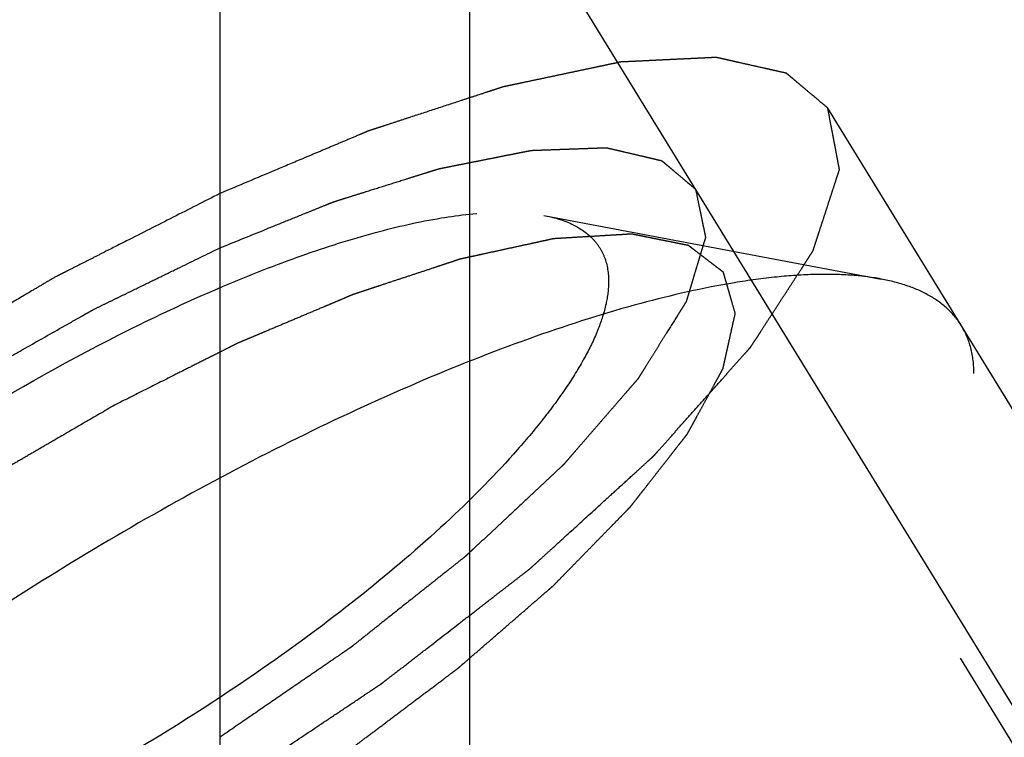
# Model space of a CAD drawing. Units: millimetres. Extents: x 0 to 594, y 0 to 420.
# Drawn here: x 311 to 313, y 209 to 211 of the extents above; entities that cross this region are included whole.
import ezdxf
from ezdxf.enums import TextEntityAlignment as Align

# ---------------------------------------------------------------- set-up
doc = ezdxf.new("R2010")
doc.units = ezdxf.units.MM
doc.header["$LTSCALE"] = 32.67
doc.linetypes.add('HIDDEN', pattern=[0.2, 0.1, -0.1])
doc.layers.get('0').update_dxf_attribs({"linetype": 'CONTINUOUS'})
for name, color, linetype in [('10010060_HP_HL', 7, 'CONTINUOUS'), ('30526393_CL', 7, 'CONTINUOUS'), ('30526393_HL', 7, 'CONTINUOUS'), ('388873-000-00-ED1_CL', 7, 'CONTINUOUS')]:
    doc.layers.add(name, color=color, linetype=linetype)
doc.styles.get("Standard").update_dxf_attribs({"font": 'TXT.SHX', "width": 0.7})
doc.dimstyles.new('DIMSTYLE_2', dxfattribs={"dimtxt": 3.5, "dimasz": 3.5, "dimexe": 0.18, "dimexo": 0.0625, "dimgap": 0.09, "dimtad": 1, "dimdec": 3, "dimdsep": 46, "dimtxsty": 'STANDARD', "dimblk": '_FILLED', "dimblk1": '_FILLED', "dimblk2": '_FILLED', "dimcen": 0.09, "dimclrt": 2, "dimadec": 0, "dimazin": 0, "dimtp": 0.1, "dimtm": 0.1, "dimtfac": 1, "dimtdec": 3, "dimtofl": 0, "dimtmove": 0, "dimatfit": 3, "dimldrblk": '_FILLED', "dimfxl": 1, "dimtolj": 1, "dimarcsym": 0})
doc.dimstyles.get("Standard").update_dxf_attribs({"dimtxt": 3.5, "dimasz": 3.5, "dimexe": 0.18, "dimexo": 0.0625, "dimgap": 0.09, "dimtad": 1, "dimdec": 3, "dimdsep": 46, "dimtxsty": 'STANDARD', "dimblk": '_FILLED', "dimblk1": '_FILLED', "dimblk2": '_FILLED', "dimcen": 0.09, "dimclrt": 2, "dimadec": 0, "dimazin": 0, "dimtol": 1, "dimtp": 0.005, "dimtm": 0.005, "dimtfac": 1, "dimtdec": 3, "dimtofl": 0, "dimtmove": 0, "dimatfit": 3, "dimldrblk": '_FILLED', "dimfxl": 1, "dimtolj": 1, "dimarcsym": 0})

# ---------------------------------------------------------------- blocks, each defined once
blk = doc.blocks.new('_FILLED')
at = {"color": 0, "linetype": 'BYBLOCK'}
blk.add_solid([(0, 0), (-1, 0.125), (-1, -0.125)], dxfattribs=at)
blk = doc.blocks.new('*D1')
at = {"color": 3, "linetype": 'CONTINUOUS'}
for p, q in [((336.4258, 222.8995), (336.4258, 161.3995)), ((346.4258, 222.8995), (346.4258, 161.3995)), ((341.4258, 162.8995), (303.2649, 162.8995)), ((336.4258, 162.8995), (341.4258, 162.8995)), ((346.4258, 162.8995), (341.4258, 162.8995))]:
    blk.add_line(p, q, dxfattribs=at)
at = {"color": 3, "linetype": 'CONTINUOUS', "xscale": 3.5, "yscale": 3.5, "zscale": 3.5, "rotation": 180}
blk.add_blockref('_FILLED', (336.4258, 162.8995), dxfattribs=at)
at = {"color": 3, "linetype": 'CONTINUOUS', "xscale": 3.5, "yscale": 3.5, "zscale": 3.5}
blk.add_blockref('_FILLED', (346.4258, 162.8995), dxfattribs=at)
at = {"color": 2, "linetype": 'CONTINUOUS'}
for s, width, p in [('10', 0.678571, (334.1816, 163.7745)), ('VERSTELLWEG', 0.80303, (334.1816, 157.6495))]:
    blk.add_text(s, height=3.5, dxfattribs=dict(at, width=width)).set_placement(p, align=Align.RIGHT)

msp = doc.modelspace()

# ---------------------------------------------------------------- linework, layer by layer
at = {"layer": '10010060_HP_HL', "color": 6, "linetype": 'HIDDEN'}
for p, q in [((312.0592, 210.8129), (313.0056, 210.6345)), ((314.9384, 206.7882), (312.5684, 210.6457)), ((315.1109, 207.4435), (313.2309, 210.5034))]:
    msp.add_line(p, q, dxfattribs=at)
for points, knots in [([(309.2241, 209.0711), (309.2362, 209.1125), (309.2761, 209.201), (309.3639, 209.3341), (309.4842, 209.4788), (309.6343, 209.6315), (309.8107, 209.7887), (310.0808, 210.0032), (310.4503, 210.2536), (310.8407, 210.4701), (311.1541, 210.614), (311.374, 210.7004), (311.5781, 210.7652), (311.7615, 210.8071), (311.9199, 210.8253), (312.0168, 210.8209), (312.0592, 210.8129)], [0, 0, 0, 0, 0.037441, 0.0836, 0.138252, 0.200595, 0.269455, 0.343409, 0.500021, 0.656631, 0.730581, 0.799436, 0.861772, 0.916417, 0.962569, 1, 1, 1, 1]), ([(312.0592, 210.8129), (312.0862, 210.8078), (312.1355, 210.7939), (312.188, 210.7594), (312.2162, 210.7243), (312.2362, 210.6844), (312.2413, 210.6501), (312.2413, 210.6273)], [0, 0, 0, 0, 0.289316, 0.533044, 0.646386, 0.759348, 1, 1, 1, 1]), ([(312.5965, 210.5378), (312.5937, 210.5475), (312.5896, 210.5619), (312.5841, 210.5812), (312.5799, 210.5956), (312.5758, 210.61), (312.5723, 210.6221), (312.5696, 210.6317), (312.5678, 210.6377), (312.5665, 210.6425), (312.5654, 210.6461), (312.5646, 210.6492), (312.5638, 210.6515), (312.5636, 210.6535), (312.5617, 210.6545), (312.5598, 210.6561), (312.5572, 210.6581), (312.5542, 210.6604), (312.5501, 210.6635), (312.5449, 210.6675), (312.5368, 210.6737), (312.5265, 210.6816), (312.5143, 210.691), (312.502, 210.7003), (312.4918, 210.7082), (312.4836, 210.7144), (312.4774, 210.7191), (312.4723, 210.723), (312.4688, 210.7258), (312.4666, 210.7273), (312.4654, 210.7287), (312.4626, 210.729), (312.4594, 210.7297), (312.4535, 210.7308), (312.4452, 210.7325), (312.4353, 210.7345), (312.422, 210.7372), (312.4054, 210.7405), (312.3854, 210.7445), (312.3655, 210.7485), (312.3489, 210.7518), (312.3356, 210.7545), (312.3256, 210.7565), (312.3173, 210.7581), (312.3115, 210.7593), (312.3081, 210.7599), (312.3059, 210.7607), (312.3022, 210.7602), (312.2977, 210.76), (312.2897, 210.7595), (312.2783, 210.7588), (312.2646, 210.758), (312.2464, 210.7569), (312.2235, 210.7555), (312.1962, 210.7539), (312.1688, 210.7523), (312.146, 210.7509), (312.1277, 210.7498), (312.114, 210.749), (312.1026, 210.7483), (312.0947, 210.7478), (312.09, 210.7475), (312.0869, 210.7475), (312.0825, 210.7464), (312.0771, 210.7453), (312.0675, 210.7431), (312.0539, 210.7402), (312.0374, 210.7366), (312.0156, 210.7318), (311.9882, 210.7259), (311.9554, 210.7187), (311.9226, 210.7115), (311.8952, 210.7056), (311.8734, 210.7008), (311.857, 210.6972), (311.8433, 210.6942), (311.8337, 210.6922), (311.8282, 210.6909), (311.8243, 210.6903), (311.8194, 210.6885), (311.8133, 210.6865), (311.8023, 210.6828), (311.7867, 210.6777), (311.768, 210.6715), (311.7431, 210.6632), (311.7119, 210.6529), (311.6744, 210.6405), (311.637, 210.6282), (311.6058, 210.6179), (311.5809, 210.6096), (311.5622, 210.6034), (311.5466, 210.5982), (311.5357, 210.5947), (311.5294, 210.5925), (311.5249, 210.5912), (311.5196, 210.5888), (311.5129, 210.5861), (311.501, 210.581), (311.4841, 210.5739), (311.4638, 210.5653), (311.4368, 210.5539), (311.4029, 210.5396), (311.3623, 210.5225), (311.3217, 210.5054), (311.2878, 210.4911), (311.2608, 210.4797), (311.2405, 210.4711), (311.2235, 210.464), (311.2117, 210.459), (311.2049, 210.4561), (311.1999, 210.4542), (311.1945, 210.4513), (311.1873, 210.4477), (311.1748, 210.4414), (311.1569, 210.4324), (311.1353, 210.4215), (311.1067, 210.4071), (311.0708, 210.3891), (311.0135, 210.3602), (310.9418, 210.3242), (310.8845, 210.2953), (310.8558, 210.2809)], [0, 0, 0, 0, 0.03125, 0.046875, 0.0625, 0.078125, 0.09375, 0.101562, 0.109375, 0.113281, 0.117188, 0.121094, 0.123047, 0.125, 0.126953, 0.128906, 0.132812, 0.136719, 0.140625, 0.148438, 0.15625, 0.171875, 0.1875, 0.203125, 0.21875, 0.226562, 0.234375, 0.242188, 0.246094, 0.248047, 0.25, 0.251953, 0.253906, 0.257812, 0.265625, 0.273438, 0.28125, 0.296875, 0.3125, 0.328125, 0.34375, 0.351562, 0.359375, 0.367188, 0.371094, 0.373047, 0.375, 0.376953, 0.378906, 0.382812, 0.390625, 0.398438, 0.40625, 0.421875, 0.4375, 0.453125, 0.46875, 0.476562, 0.484375, 0.492188, 0.496094, 0.498047, 0.5, 0.501953, 0.503906, 0.507812, 0.515625, 0.523438, 0.53125, 0.546875, 0.5625, 0.578125, 0.59375, 0.601562, 0.609375, 0.617188, 0.621094, 0.623047, 0.625, 0.626953, 0.628906, 0.632812, 0.640625, 0.648438, 0.65625, 0.671875, 0.6875, 0.703125, 0.71875, 0.726562, 0.734375, 0.742188, 0.746094, 0.748047, 0.75, 0.751953, 0.753906, 0.757812, 0.765625, 0.773438, 0.78125, 0.796875, 0.8125, 0.828125, 0.84375, 0.851562, 0.859375, 0.867188, 0.871094, 0.873047, 0.875, 0.876953, 0.878906, 0.882812, 0.890625, 0.898438, 0.90625, 0.921875, 0.9375, 0.96875, 1, 1, 1, 1]), ([(313.0056, 210.6345), (312.9771, 210.6399), (312.9157, 210.6471), (312.8178, 210.6485), (312.7094, 210.641), (312.545, 210.6183), (312.3183, 210.5664), (312.0268, 210.4738), (311.7125, 210.3504), (311.3832, 210.1991), (311.0468, 210.0236), (310.7116, 209.8282), (310.3857, 209.6175), (310.0771, 209.3967), (309.7934, 209.1713), (309.5413, 208.9467), (309.3269, 208.7285), (309.1782, 208.5497), (309.0837, 208.4133), (309.028, 208.32), (308.9849, 208.2321), (308.9636, 208.174), (308.9555, 208.1461)], [0, 0, 0, 0, 0.017669, 0.037474, 0.059468, 0.083644, 0.138278, 0.200601, 0.269443, 0.343378, 0.420802, 0.499999, 0.579196, 0.65662, 0.730555, 0.799397, 0.861721, 0.916355, 0.940531, 0.962525, 0.982329, 1, 1, 1, 1]), ([(313.2309, 210.5034), (313.2206, 210.5201), (313.1946, 210.5518), (313.1428, 210.5894), (313.0787, 210.6177), (313.0311, 210.6297), (313.0056, 210.6345)], [0, 0, 0, 0, 0.219538, 0.452544, 0.710112, 1, 1, 1, 1]), ([(312.2413, 210.6273), (312.2413, 210.6062), (312.2353, 210.5608), (312.2125, 210.4905), (312.1755, 210.4139), (312.1249, 210.3316), (312.061, 210.2443), (311.9545, 210.1171), (311.7917, 209.9526), (311.5637, 209.7564), (311.3042, 209.5615), (311.0229, 209.3754), (310.7306, 209.2053), (310.4384, 209.0576), (310.1574, 208.9378), (309.9335, 208.8621), (309.7682, 208.8203), (309.6582, 208.7997), (309.5583, 208.7885), (309.4695, 208.787), (309.3924, 208.7951), (309.3275, 208.8131), (309.2754, 208.8411), (309.2371, 208.8799), (309.2144, 208.9286), (309.2102, 208.9644), (309.2102, 208.9828)], [0, 0, 0, 0, 0.016463, 0.035602, 0.057717, 0.082922, 0.111191, 0.142406, 0.21285, 0.292218, 0.377904, 0.466963, 0.556284, 0.642742, 0.723354, 0.795444, 0.827599, 0.856866, 0.883099, 0.906238, 0.926342, 0.943645, 0.95865, 0.972227, 0.98559, 1, 1, 1, 1]), ([(310.8558, 208.906), (310.884, 208.9224), (310.9403, 208.9551), (311.0108, 208.996), (311.0671, 209.0288), (311.1094, 209.0534), (311.1446, 209.0739), (311.1693, 209.0881), (311.1833, 209.0964), (311.194, 209.1023), (311.204, 209.1093), (311.2176, 209.1182), (311.2413, 209.1339), (311.2888, 209.1653), (311.343, 209.2011), (311.3972, 209.237), (311.4378, 209.2639), (311.4717, 209.2863), (311.4954, 209.302), (311.5089, 209.311), (311.5194, 209.3176), (311.5284, 209.3248), (311.541, 209.3342), (311.5628, 209.3507), (311.5941, 209.3742), (311.6316, 209.4024), (311.6691, 209.4306), (311.7066, 209.4588), (311.7441, 209.487), (311.7753, 209.5105), (311.7973, 209.527), (311.8096, 209.5364), (311.8194, 209.5434), (311.8274, 209.5507), (311.8386, 209.5603), (311.8581, 209.5772), (311.886, 209.6014), (311.9194, 209.6303), (311.9529, 209.6593), (311.9863, 209.6882), (312.0142, 209.7124), (312.0365, 209.7317), (312.0532, 209.7462), (312.0671, 209.7582), (312.0769, 209.7667), (312.0824, 209.7715), (312.0869, 209.7752), (312.09, 209.7785), (312.0946, 209.7832), (312.1024, 209.7912), (312.1136, 209.8027), (312.1271, 209.8165), (312.1451, 209.8349), (312.1675, 209.8579), (312.1945, 209.8854), (312.2214, 209.913), (312.2439, 209.936), (312.2619, 209.9544), (312.2754, 209.9682), (312.2865, 209.9797), (312.2945, 209.9877), (312.2989, 209.9923), (312.3025, 209.9958), (312.3047, 209.999), (312.3082, 210.0033), (312.314, 210.0107), (312.3224, 210.0214), (312.3324, 210.0343), (312.3458, 210.0514), (312.3625, 210.0728), (312.3826, 210.0984), (312.4026, 210.1241), (312.4194, 210.1455), (312.4327, 210.1626), (312.4428, 210.1755), (312.4511, 210.1861), (312.457, 210.1936), (312.4603, 210.1979), (312.4631, 210.2012), (312.4643, 210.2039), (312.4665, 210.2078), (312.47, 210.2144), (312.4753, 210.2239), (312.4815, 210.2353), (312.4897, 210.2505), (312.5001, 210.2694), (312.5125, 210.2922), (312.5249, 210.315), (312.5353, 210.334), (312.5435, 210.3491), (312.5498, 210.3605), (312.5549, 210.37), (312.5586, 210.3767), (312.5605, 210.3804), (312.5625, 210.3834), (312.5626, 210.3857), (312.5635, 210.389), (312.5646, 210.3946), (312.5665, 210.4026), (312.5686, 210.4123), (312.5715, 210.4252), (312.575, 210.4413), (312.5808, 210.467), (312.5879, 210.4992), (312.5936, 210.5249), (312.5965, 210.5378)], [0, 0, 0, 0, 0.03125, 0.0625, 0.078125, 0.09375, 0.109375, 0.117188, 0.121094, 0.125, 0.128906, 0.132812, 0.140625, 0.15625, 0.1875, 0.203125, 0.21875, 0.234375, 0.242188, 0.246094, 0.25, 0.253906, 0.257812, 0.265625, 0.28125, 0.296875, 0.3125, 0.328125, 0.34375, 0.359375, 0.367188, 0.371094, 0.375, 0.378906, 0.382812, 0.390625, 0.40625, 0.421875, 0.4375, 0.453125, 0.46875, 0.476562, 0.484375, 0.492188, 0.496094, 0.498047, 0.5, 0.501953, 0.503906, 0.507812, 0.515625, 0.523438, 0.53125, 0.546875, 0.5625, 0.578125, 0.59375, 0.601562, 0.609375, 0.617188, 0.621094, 0.623047, 0.625, 0.626953, 0.628906, 0.632812, 0.640625, 0.648438, 0.65625, 0.671875, 0.6875, 0.703125, 0.71875, 0.726562, 0.734375, 0.742188, 0.746094, 0.748047, 0.75, 0.751953, 0.753906, 0.757812, 0.765625, 0.773438, 0.78125, 0.796875, 0.8125, 0.828125, 0.84375, 0.851562, 0.859375, 0.867188, 0.871094, 0.873047, 0.875, 0.876953, 0.878906, 0.882812, 0.890625, 0.898438, 0.90625, 0.921875, 0.9375, 0.96875, 1, 1, 1, 1]), ([(313.2659, 210.3693), (313.2659, 210.3935), (313.2608, 210.4404), (313.2426, 210.4843), (313.2309, 210.5034)], [0, 0, 0, 0, 0.518834, 1, 1, 1, 1]), ([(308.9707, 207.8859), (308.9828, 207.8663), (309.0148, 207.8292), (309.0802, 207.7879), (309.1621, 207.7595), (309.2599, 207.7436), (309.3728, 207.74), (309.5003, 207.7487), (309.6413, 207.7696), (309.8544, 207.8155), (310.1455, 207.9038), (310.5144, 208.0485), (310.9034, 208.2313), (311.2995, 208.4462), (311.6891, 208.686), (312.0591, 208.9426), (312.397, 209.2071), (312.6915, 209.4707), (312.9005, 209.6901), (313.0365, 209.8592), (313.118, 209.9752), (313.1824, 210.0846), (313.2293, 210.1865), (313.2583, 210.2804), (313.2659, 210.3411), (313.2659, 210.3693)], [0, 0, 0, 0, 0.012994, 0.027068, 0.043052, 0.061469, 0.082594, 0.106533, 0.133279, 0.162741, 0.229169, 0.304171, 0.385592, 0.470968, 0.557657, 0.64296, 0.724236, 0.799029, 0.865195, 0.894513, 0.921106, 0.94489, 0.965861, 0.984139, 1, 1, 1, 1]), ([(310.8558, 210.2809), (310.8276, 210.2645), (310.7713, 210.2318), (310.7008, 210.1908), (310.6445, 210.1581), (310.6022, 210.1335), (310.567, 210.113), (310.5423, 210.0987), (310.5283, 210.0905), (310.5176, 210.0845), (310.5076, 210.0776), (310.494, 210.0687), (310.4703, 210.053), (310.4228, 210.0216), (310.3686, 209.9857), (310.3144, 209.9499), (310.2738, 209.923), (310.2399, 209.9005), (310.2161, 209.8849), (310.2027, 209.8758), (310.1922, 209.8692), (310.1831, 209.8621), (310.1706, 209.8527), (310.1487, 209.8362), (310.1175, 209.8127), (310.08, 209.7845), (310.0425, 209.7563), (310.005, 209.7281), (309.9675, 209.6999), (309.9363, 209.6763), (309.9143, 209.6599), (309.9019, 209.6505), (309.8922, 209.6435), (309.8842, 209.6362), (309.8729, 209.6265), (309.8535, 209.6096), (309.8256, 209.5855), (309.7922, 209.5565), (309.7587, 209.5276), (309.7253, 209.4986), (309.6974, 209.4745), (309.6751, 209.4552), (309.6584, 209.4407), (309.6445, 209.4287), (309.6346, 209.4202), (309.6292, 209.4154), (309.6247, 209.4117), (309.6216, 209.4083), (309.617, 209.4037), (309.6092, 209.3957), (309.598, 209.3842), (309.5845, 209.3704), (309.5665, 209.352), (309.5441, 209.329), (309.5171, 209.3014), (309.4902, 209.2738), (309.4677, 209.2509), (309.4497, 209.2325), (309.4362, 209.2187), (309.425, 209.2072), (309.4171, 209.1991), (309.4127, 209.1946), (309.409, 209.191), (309.4068, 209.1879), (309.4034, 209.1836), (309.3976, 209.1761), (309.3892, 209.1654), (309.3792, 209.1526), (309.3658, 209.1355), (309.3491, 209.1141), (309.329, 209.0884), (309.309, 209.0628), (309.2922, 209.0414), (309.2789, 209.0243), (309.2688, 209.0114), (309.2605, 209.0007), (309.2546, 208.9932), (309.2513, 208.989), (309.2485, 208.9856), (309.2473, 208.9829), (309.2451, 208.9791), (309.2415, 208.9725), (309.2363, 208.963), (309.2301, 208.9516), (309.2218, 208.9364), (309.2115, 208.9174), (309.1991, 208.8947), (309.1867, 208.8719), (309.1763, 208.8529), (309.1681, 208.8377), (309.1618, 208.8263), (309.1567, 208.8169), (309.153, 208.8102), (309.1511, 208.8064), (309.1491, 208.8034), (309.149, 208.8012), (309.1481, 208.7979), (309.147, 208.7923), (309.1451, 208.7842), (309.143, 208.7746), (309.1401, 208.7617), (309.1365, 208.7456), (309.1308, 208.7199), (309.1237, 208.6877), (309.1179, 208.6619), (309.1151, 208.649)], [0, 0, 0, 0, 0.03125, 0.0625, 0.078125, 0.09375, 0.109375, 0.117188, 0.121094, 0.125, 0.128906, 0.132812, 0.140625, 0.15625, 0.1875, 0.203125, 0.21875, 0.234375, 0.242188, 0.246094, 0.25, 0.253906, 0.257812, 0.265625, 0.28125, 0.296875, 0.3125, 0.328125, 0.34375, 0.359375, 0.367188, 0.371094, 0.375, 0.378906, 0.382812, 0.390625, 0.40625, 0.421875, 0.4375, 0.453125, 0.46875, 0.476562, 0.484375, 0.492188, 0.496094, 0.498047, 0.5, 0.501953, 0.503906, 0.507812, 0.515625, 0.523438, 0.53125, 0.546875, 0.5625, 0.578125, 0.59375, 0.601562, 0.609375, 0.617188, 0.621094, 0.623047, 0.625, 0.626953, 0.628906, 0.632812, 0.640625, 0.648438, 0.65625, 0.671875, 0.6875, 0.703125, 0.71875, 0.726562, 0.734375, 0.742188, 0.746094, 0.748047, 0.75, 0.751953, 0.753906, 0.757812, 0.765625, 0.773438, 0.78125, 0.796875, 0.8125, 0.828125, 0.84375, 0.851562, 0.859375, 0.867188, 0.871094, 0.873047, 0.875, 0.876953, 0.878906, 0.882812, 0.890625, 0.898438, 0.90625, 0.921875, 0.9375, 0.96875, 1, 1, 1, 1])]:
    msp.add_open_spline(points, degree=3, knots=knots, dxfattribs=at)
at = {"layer": '30526393_CL', "color": 7, "linetype": 'CONTINUOUS'}
msp.add_line((311.1508, 214.8495), (311.1508, 204.3995), dxfattribs=at)
at = {"layer": '30526393_CL', "color": 9, "linetype": 'CONTINUOUS'}
msp.add_line((311.8508, 214.8495), (311.8508, 194.7745), dxfattribs=at)
at = {"layer": '30526393_HL', "color": 6, "linetype": 'HIDDEN'}
for p, q in [((320.3352, 198.1094), (308.1945, 217.8697)), ((320.7059, 198.3371), (312.8559, 211.1137))]:
    msp.add_line(p, q, dxfattribs=at)
for points, knots in [([(312.8559, 211.1137), (312.8414, 211.126), (312.8197, 211.1443), (312.7943, 211.1656), (312.7798, 211.1778), (312.769, 211.187), (312.7599, 211.1946), (312.7527, 211.2007), (312.7482, 211.2045), (312.7445, 211.2076), (312.7422, 211.2094), (312.7407, 211.2108), (312.7397, 211.2115), (312.738, 211.2118), (312.7362, 211.2122), (312.7315, 211.2133), (312.7247, 211.2148), (312.7154, 211.2169), (312.7062, 211.219), (312.6939, 211.2218), (312.6724, 211.2266), (312.6417, 211.2335), (312.6109, 211.2405), (312.5894, 211.2453), (312.5771, 211.2481), (312.5679, 211.2502), (312.5587, 211.2522), (312.5518, 211.2538), (312.5472, 211.2548), (312.5449, 211.2554), (312.5424, 211.2558), (312.538, 211.2554), (312.5329, 211.2552), (312.5244, 211.2548), (312.514, 211.2543), (312.4972, 211.2535), (312.4762, 211.2525), (312.4511, 211.2513), (312.4259, 211.2501), (312.4008, 211.2489), (312.3756, 211.2477), (312.3504, 211.2464), (312.3295, 211.2454), (312.3127, 211.2446), (312.3001, 211.244), (312.2896, 211.2435), (312.2823, 211.2432), (312.278, 211.2429), (312.2751, 211.243), (312.271, 211.2419), (312.266, 211.2409), (312.2569, 211.239), (312.2441, 211.2363), (312.2286, 211.233), (312.208, 211.2287), (312.1823, 211.2232), (312.1514, 211.2167), (312.1205, 211.2102), (312.0896, 211.2036), (312.0587, 211.1971), (312.0278, 211.1906), (312.0021, 211.1851), (311.9815, 211.1808), (311.9686, 211.1781), (311.9583, 211.1759), (311.9518, 211.1745), (311.9468, 211.1736), (311.9411, 211.1718), (311.9306, 211.1683), (311.9159, 211.1635), (311.8923, 211.1558), (311.8628, 211.1461), (311.8156, 211.1307), (311.7566, 211.1114), (311.6976, 211.0921), (311.6504, 211.0766), (311.6209, 211.0669), (311.5973, 211.0592), (311.5825, 211.0544), (311.5722, 211.0511), (311.5662, 211.049), (311.5596, 211.0461), (311.5515, 211.0427), (311.5319, 211.0345), (311.5026, 211.0221), (311.4635, 211.0057), (311.4245, 210.9892), (311.3723, 210.9673), (311.2811, 210.9289), (311.2029, 210.896), (311.1508, 210.874)], [0, 0, 0, 0, 0.0625, 0.09375, 0.109375, 0.125, 0.140625, 0.148438, 0.15625, 0.160156, 0.164062, 0.166016, 0.166992, 0.167969, 0.169922, 0.171875, 0.179688, 0.1875, 0.195312, 0.203125, 0.21875, 0.25, 0.28125, 0.296875, 0.304688, 0.3125, 0.320312, 0.328125, 0.330078, 0.332031, 0.333984, 0.335938, 0.339844, 0.34375, 0.351562, 0.359375, 0.375, 0.390625, 0.40625, 0.421875, 0.4375, 0.453125, 0.46875, 0.476562, 0.484375, 0.492188, 0.496094, 0.498047, 0.5, 0.501953, 0.503906, 0.507812, 0.515625, 0.523438, 0.53125, 0.546875, 0.5625, 0.578125, 0.59375, 0.609375, 0.625, 0.640625, 0.648438, 0.65625, 0.660156, 0.664062, 0.666016, 0.667969, 0.671875, 0.679688, 0.6875, 0.703125, 0.71875, 0.75, 0.78125, 0.796875, 0.8125, 0.820312, 0.828125, 0.832031, 0.833984, 0.835938, 0.839844, 0.84375, 0.859375, 0.875, 0.890625, 0.90625, 0.9375, 1, 1, 1, 1]), ([(311.1509, 209.1972), (311.1839, 209.2193), (311.25, 209.2634), (311.349, 209.3296), (311.4316, 209.3847), (311.4976, 209.4288), (311.5389, 209.4564), (311.5678, 209.4757), (311.5843, 209.4867), (311.5945, 209.4937), (311.603, 209.4991), (311.6105, 209.505), (311.6238, 209.5153), (311.6504, 209.5358), (311.6884, 209.5652), (311.7491, 209.6122), (311.8099, 209.6592), (311.8707, 209.7062), (311.9086, 209.7356), (311.939, 209.7591), (311.9618, 209.7767), (311.9846, 209.7943), (312.0017, 209.8076), (312.013, 209.8164), (312.0209, 209.8223), (312.0284, 209.8294), (312.0381, 209.8381), (312.0507, 209.8496), (312.0665, 209.8641), (312.1045, 209.8987), (312.1615, 209.9506), (312.2248, 210.0083), (312.2755, 210.0545), (312.3072, 210.0833), (312.3325, 210.1064), (312.3483, 210.1208), (312.3594, 210.1309), (312.3649, 210.136), (312.3682, 210.1388), (312.3704, 210.1416), (312.3736, 210.1451), (312.3786, 210.1506), (312.3873, 210.1604), (312.3996, 210.1743), (312.4195, 210.1965), (312.4442, 210.2243), (312.474, 210.2577), (312.5037, 210.291), (312.5334, 210.3244), (312.5582, 210.3522), (312.578, 210.3744), (312.5929, 210.3911), (312.6078, 210.4078), (312.6202, 210.4217), (312.6288, 210.4314), (312.6338, 210.437), (312.6368, 210.4404), (312.6395, 210.4433), (312.641, 210.4457), (312.6438, 210.45), (312.6494, 210.4586), (312.6574, 210.4709), (312.6701, 210.4905), (312.686, 210.5151), (312.7051, 210.5445), (312.7243, 210.574), (312.7434, 210.6034), (312.7625, 210.6329), (312.7784, 210.6574), (312.7912, 210.6771), (312.7991, 210.6893), (312.8055, 210.6992), (312.8101, 210.7065), (312.8146, 210.7128), (312.8156, 210.7168), (312.8171, 210.721), (312.8187, 210.7262), (312.8214, 210.7346), (312.8248, 210.745), (312.8289, 210.7575), (312.8343, 210.7742), (312.8411, 210.795), (312.8493, 210.8201), (312.8574, 210.8451), (312.8656, 210.8701), (312.8737, 210.8951), (312.8805, 210.916), (312.8849, 210.9295), (312.887, 210.9358), (312.8879, 210.9389), (312.889, 210.9416), (312.8885, 210.9431), (312.8881, 210.9455), (312.8874, 210.949), (312.8862, 210.9553), (312.8847, 210.9631), (312.8829, 210.9725), (312.8805, 210.9851), (312.8775, 211.0008), (312.8739, 211.0196), (312.8691, 211.0447), (312.8631, 211.0761), (312.8583, 211.1012), (312.8559, 211.1137)], [0, 0, 0, 0, 0.03125, 0.0625, 0.09375, 0.109375, 0.125, 0.132812, 0.136719, 0.140625, 0.142578, 0.144531, 0.148438, 0.15625, 0.171875, 0.1875, 0.21875, 0.234375, 0.25, 0.257812, 0.265625, 0.273438, 0.28125, 0.283203, 0.285156, 0.289062, 0.292969, 0.296875, 0.304688, 0.3125, 0.34375, 0.375, 0.390625, 0.40625, 0.414062, 0.421875, 0.425781, 0.427734, 0.428711, 0.429688, 0.431641, 0.433594, 0.4375, 0.445312, 0.453125, 0.46875, 0.484375, 0.5, 0.515625, 0.53125, 0.539062, 0.546875, 0.554688, 0.5625, 0.566406, 0.568359, 0.570312, 0.571289, 0.572266, 0.574219, 0.578125, 0.585938, 0.59375, 0.609375, 0.625, 0.640625, 0.65625, 0.671875, 0.6875, 0.695312, 0.703125, 0.707031, 0.710938, 0.714844, 0.716797, 0.71875, 0.722656, 0.726562, 0.734375, 0.742188, 0.75, 0.765625, 0.78125, 0.796875, 0.8125, 0.828125, 0.84375, 0.851562, 0.853516, 0.855469, 0.857422, 0.858398, 0.859375, 0.863281, 0.867188, 0.875, 0.882812, 0.890625, 0.90625, 0.921875, 0.9375, 0.96875, 1, 1, 1, 1]), ([(311.1508, 210.7217), (311.1906, 210.7378), (311.2502, 210.7619), (311.3297, 210.7942), (311.3794, 210.8143), (311.4191, 210.8304), (311.4439, 210.8404), (311.4614, 210.8476), (311.4712, 210.8514), (311.4803, 210.8541), (311.492, 210.8579), (311.5105, 210.8636), (311.5337, 210.8709), (311.5708, 210.8826), (311.6172, 210.8972), (311.6635, 210.9117), (311.7006, 210.9234), (311.7238, 210.9306), (311.7424, 210.9365), (311.7539, 210.9401), (311.7621, 210.9427), (311.7666, 210.944), (311.7705, 210.9447), (311.7756, 210.9458), (311.7877, 210.9481), (311.8059, 210.9518), (311.8302, 210.9566), (311.8544, 210.9614), (311.8786, 210.9662), (311.9029, 210.971), (311.9271, 210.9758), (311.9514, 210.9807), (311.9716, 210.9847), (311.9877, 210.9879), (311.9998, 210.9903), (312.0099, 210.9923), (312.017, 210.9937), (312.021, 210.9945), (312.0242, 210.9952), (312.0265, 210.9952), (312.0299, 210.9953), (312.0356, 210.9955), (312.0438, 210.9958), (312.0537, 210.9962), (312.0669, 210.9967), (312.0834, 210.9972), (312.1031, 210.998), (312.1229, 210.9987), (312.1427, 210.9994), (312.1624, 211.0001), (312.1822, 211.0008), (312.1987, 211.0014), (312.2118, 211.0019), (312.2201, 211.0022), (312.2267, 211.0024), (312.2307, 211.0025), (312.2342, 211.0028), (312.2368, 211.0023), (312.2409, 211.0013), (312.247, 210.9999), (312.2567, 210.9976), (312.2689, 210.9948), (312.2883, 210.9902), (312.3126, 210.9845), (312.3368, 210.9788), (312.3563, 210.9743), (312.3684, 210.9714), (312.3781, 210.9692), (312.3841, 210.9677), (312.3885, 210.9668), (312.3907, 210.9661), (312.392, 210.9647), (312.394, 210.9632), (312.3969, 210.9607), (312.4007, 210.9576), (312.4066, 210.9525), (312.414, 210.9463), (312.4229, 210.9387), (312.4348, 210.9287), (312.4556, 210.9111), (312.4734, 210.8961), (312.4852, 210.886)], [0, 0, 0, 0, 0.0625, 0.09375, 0.125, 0.140625, 0.15625, 0.164062, 0.167969, 0.171875, 0.179688, 0.1875, 0.203125, 0.21875, 0.25, 0.28125, 0.296875, 0.3125, 0.320312, 0.328125, 0.332031, 0.333984, 0.335938, 0.339844, 0.34375, 0.359375, 0.375, 0.390625, 0.40625, 0.421875, 0.4375, 0.453125, 0.46875, 0.476562, 0.484375, 0.492188, 0.496094, 0.498047, 0.5, 0.501953, 0.503906, 0.507812, 0.515625, 0.523438, 0.53125, 0.546875, 0.5625, 0.578125, 0.59375, 0.609375, 0.625, 0.640625, 0.648438, 0.65625, 0.660156, 0.664062, 0.666016, 0.667969, 0.671875, 0.679688, 0.6875, 0.703125, 0.71875, 0.75, 0.78125, 0.796875, 0.8125, 0.820312, 0.828125, 0.832031, 0.833984, 0.835938, 0.839844, 0.84375, 0.851562, 0.859375, 0.875, 0.890625, 0.90625, 0.9375, 1, 1, 1, 1]), ([(312.4852, 210.886), (312.4873, 210.8762), (312.4913, 210.8566), (312.4964, 210.8321), (312.5005, 210.8125), (312.5036, 210.7977), (312.5061, 210.7855), (312.5081, 210.7757), (312.5097, 210.7683), (312.5109, 210.7622), (312.512, 210.7573), (312.5125, 210.7541), (312.5134, 210.7519), (312.5125, 210.7494), (312.5118, 210.7469), (312.5103, 210.742), (312.5081, 210.7346), (312.5051, 210.7247), (312.5011, 210.7115), (312.4962, 210.6951), (312.4902, 210.6753), (312.4843, 210.6556), (312.4784, 210.6358), (312.4734, 210.6194), (312.4694, 210.6062), (312.4665, 210.5964), (312.464, 210.5881), (312.462, 210.5815), (312.4608, 210.5774), (312.4597, 210.5741), (312.459, 210.571), (312.4556, 210.5659), (312.452, 210.56), (312.447, 210.5521), (312.4409, 210.5423), (312.4261, 210.5186), (312.4088, 210.491), (312.3891, 210.4595), (312.3743, 210.4358), (312.3596, 210.4122), (312.3472, 210.3925), (312.3374, 210.3767), (312.3312, 210.3668), (312.3269, 210.3599), (312.3247, 210.3565), (312.3236, 210.3545), (312.3215, 210.3523), (312.3192, 210.3495), (312.3153, 210.3451), (312.3086, 210.3374), (312.2991, 210.3264), (312.2838, 210.3087), (312.2647, 210.2867), (312.2417, 210.2602), (312.2188, 210.2338), (312.1958, 210.2073), (312.1729, 210.1809), (312.1538, 210.1588), (312.1385, 210.1412), (312.1289, 210.1301), (312.1213, 210.1213), (312.1169, 210.1163), (312.1142, 210.1131), (312.1117, 210.1107), (312.1073, 210.1067), (312.0985, 210.0985), (312.086, 210.0868), (312.066, 210.0681), (312.041, 210.0448), (312.001, 210.0074), (311.9609, 209.97), (311.9209, 209.9326), (311.8909, 209.9046), (311.8683, 209.8836), (311.8534, 209.8696), (311.8458, 209.8626), (311.8384, 209.8556), (311.8263, 209.8463), (311.8119, 209.8347), (311.7884, 209.8161), (311.7592, 209.7929), (311.7241, 209.7651), (311.6773, 209.728), (311.6305, 209.6909), (311.5837, 209.6537), (311.5545, 209.6305), (311.534, 209.6143), (311.5237, 209.6062), (311.518, 209.6015), (311.511, 209.5969), (311.5028, 209.5912), (311.4893, 209.582), (311.4659, 209.5659), (311.4324, 209.5429), (311.3788, 209.5061), (311.3117, 209.4601), (311.2313, 209.4048), (311.1777, 209.368), (311.1509, 209.3496)], [0, 0, 0, 0, 0.03125, 0.0625, 0.078125, 0.09375, 0.109375, 0.117188, 0.125, 0.132812, 0.136719, 0.140625, 0.142578, 0.144531, 0.146484, 0.148438, 0.15625, 0.164062, 0.171875, 0.1875, 0.203125, 0.21875, 0.234375, 0.25, 0.257812, 0.265625, 0.273438, 0.277344, 0.28125, 0.283203, 0.285156, 0.289062, 0.292969, 0.296875, 0.304688, 0.3125, 0.34375, 0.359375, 0.375, 0.390625, 0.40625, 0.414062, 0.421875, 0.425781, 0.427734, 0.428711, 0.429688, 0.431641, 0.433594, 0.4375, 0.445312, 0.453125, 0.46875, 0.484375, 0.5, 0.515625, 0.53125, 0.546875, 0.554688, 0.5625, 0.566406, 0.570312, 0.571289, 0.572266, 0.574219, 0.578125, 0.585938, 0.59375, 0.609375, 0.625, 0.65625, 0.671875, 0.6875, 0.703125, 0.707031, 0.710938, 0.714844, 0.71875, 0.726562, 0.734375, 0.75, 0.765625, 0.78125, 0.8125, 0.828125, 0.84375, 0.851562, 0.855469, 0.857422, 0.859375, 0.863281, 0.867188, 0.875, 0.890625, 0.90625, 0.9375, 0.96875, 1, 1, 1, 1]), ([(311.1508, 210.874), (311.1072, 210.8519), (311.0198, 210.8076), (310.9107, 210.7522), (310.8342, 210.7135), (310.7906, 210.6913), (310.7578, 210.6747), (310.7305, 210.6609), (310.7087, 210.6498), (310.6869, 210.639), (310.6597, 210.6227), (310.6162, 210.597), (310.5618, 210.5647), (310.4966, 210.5261), (310.4314, 210.4874), (310.3661, 210.4487), (310.3118, 210.4165), (310.2683, 210.3907), (310.2412, 210.3745), (310.2192, 210.3618), (310.1989, 210.3473), (310.1626, 210.3228), (310.1111, 210.2874), (310.0491, 210.2451), (309.9872, 210.2028), (309.9253, 210.1604), (309.8737, 210.1252), (309.8324, 210.0969), (309.8067, 210.0793), (309.7885, 210.067), (309.7784, 210.0599), (309.7693, 210.0525), (309.7576, 210.0433), (309.739, 210.0286), (309.7158, 210.0103), (309.6787, 209.9809), (309.6322, 209.9443), (309.5765, 209.9002), (309.5208, 209.8562), (309.4743, 209.8195), (309.4372, 209.7902), (309.414, 209.7718), (309.3954, 209.7571), (309.3837, 209.748), (309.3761, 209.7407), (309.3683, 209.7334), (309.3546, 209.7207), (309.335, 209.7025), (309.3038, 209.6734), (309.2647, 209.637), (309.2177, 209.5934), (309.1708, 209.5497), (309.1317, 209.5133), (309.1043, 209.4879), (309.0887, 209.4733), (309.077, 209.4624), (309.0672, 209.4533), (309.0594, 209.4461), (309.0513, 209.4387), (309.0439, 209.4301), (309.0319, 209.4164), (309.017, 209.3992), (308.999, 209.3786), (308.981, 209.358), (308.9571, 209.3305), (308.9271, 209.2961), (308.8912, 209.2548), (308.8612, 209.2205), (308.8373, 209.193), (308.8223, 209.1758), (308.8103, 209.162), (308.8029, 209.1535), (308.7975, 209.1474), (308.7947, 209.144), (308.793, 209.141), (308.7905, 209.1371), (308.7867, 209.131), (308.7818, 209.1233), (308.774, 209.111), (308.7643, 209.0956), (308.7527, 209.0772), (308.7372, 209.0526), (308.7178, 209.0218), (308.6945, 208.9849), (308.6751, 208.9541), (308.6596, 208.9295), (308.6499, 208.9141), (308.6422, 208.9018), (308.6373, 208.8941), (308.6339, 208.8887), (308.632, 208.8857), (308.6299, 208.8825), (308.629, 208.8793), (308.6274, 208.8742), (308.6254, 208.8678), (308.6222, 208.8575), (308.6183, 208.8446), (308.6135, 208.8292), (308.6072, 208.8086), (308.5992, 208.7829), (308.5897, 208.752), (308.5818, 208.7263), (308.5754, 208.7057), (308.5707, 208.6903), (308.5671, 208.6787), (308.5647, 208.671), (308.5637, 208.6678), (308.563, 208.6652), (308.5619, 208.6625), (308.5628, 208.6603), (308.5633, 208.6573), (308.5641, 208.6534), (308.5651, 208.6485), (308.5663, 208.6427), (308.5678, 208.6349), (308.5698, 208.6251), (308.5729, 208.6095), (308.5769, 208.59), (308.5816, 208.5666), (308.5879, 208.5353), (308.5926, 208.5119), (308.5957, 208.4963)], [0, 0, 0, 0, 0.03125, 0.0625, 0.078125, 0.085938, 0.09375, 0.101562, 0.105469, 0.109375, 0.117188, 0.125, 0.140625, 0.15625, 0.171875, 0.1875, 0.203125, 0.210938, 0.21875, 0.222656, 0.226562, 0.234375, 0.25, 0.265625, 0.28125, 0.296875, 0.3125, 0.320312, 0.328125, 0.332031, 0.333984, 0.335938, 0.339844, 0.34375, 0.351562, 0.359375, 0.375, 0.390625, 0.40625, 0.421875, 0.429688, 0.4375, 0.441406, 0.445312, 0.447266, 0.449219, 0.453125, 0.460938, 0.46875, 0.484375, 0.5, 0.515625, 0.53125, 0.539062, 0.542969, 0.546875, 0.550781, 0.552734, 0.554688, 0.558594, 0.5625, 0.570312, 0.578125, 0.585938, 0.59375, 0.609375, 0.625, 0.640625, 0.648438, 0.65625, 0.660156, 0.664062, 0.666016, 0.666992, 0.667969, 0.669922, 0.671875, 0.675781, 0.679688, 0.6875, 0.695312, 0.703125, 0.71875, 0.734375, 0.75, 0.757812, 0.765625, 0.769531, 0.773438, 0.775391, 0.776367, 0.777344, 0.779297, 0.78125, 0.785156, 0.789062, 0.796875, 0.804688, 0.8125, 0.828125, 0.84375, 0.859375, 0.867188, 0.875, 0.882812, 0.884766, 0.886719, 0.887695, 0.888672, 0.890625, 0.892578, 0.894531, 0.898438, 0.902344, 0.90625, 0.914062, 0.921875, 0.9375, 0.953125, 0.96875, 1, 1, 1, 1]), ([(308.9663, 208.724), (308.9634, 208.737), (308.9589, 208.7564), (308.953, 208.7823), (308.9492, 208.7985), (308.9463, 208.8114), (308.944, 208.8212), (308.9418, 208.8309), (308.94, 208.839), (308.9387, 208.8442), (308.9382, 208.8467), (308.9377, 208.8482), (308.9385, 208.8509), (308.9392, 208.854), (308.9403, 208.8583), (308.9423, 208.8657), (308.945, 208.8762), (308.9494, 208.8931), (308.9548, 208.9142), (308.9614, 208.9395), (308.9679, 208.9648), (308.9728, 208.9838), (308.9761, 208.9965), (308.9775, 209.0018), (308.9786, 209.006), (308.9794, 209.0101), (308.9833, 209.0165), (308.9875, 209.024), (308.9933, 209.0341), (309.0005, 209.0467), (309.0092, 209.0618), (309.0207, 209.082), (309.0352, 209.1071), (309.0496, 209.1323), (309.0612, 209.1525), (309.0698, 209.1676), (309.0771, 209.1802), (309.0828, 209.1903), (309.0872, 209.1978), (309.0906, 209.2041), (309.0955, 209.2098), (309.1, 209.2154), (309.1057, 209.2225), (309.1194, 209.2395), (309.1399, 209.2649), (309.1673, 209.2989), (309.1948, 209.3328), (309.2176, 209.3611), (309.2359, 209.3837), (309.2472, 209.3978), (309.2565, 209.4092), (309.2651, 209.4203), (309.2807, 209.4356), (309.2987, 209.4537), (309.3231, 209.4779), (309.3534, 209.5081), (309.3898, 209.5444), (309.4201, 209.5747), (309.4444, 209.5989), (309.4626, 209.617), (309.4778, 209.6322), (309.4883, 209.6427), (309.4945, 209.6488), (309.4987, 209.6533), (309.5046, 209.658), (309.5118, 209.6642), (309.5247, 209.6751), (309.543, 209.6906), (309.5649, 209.7092), (309.5943, 209.734), (309.6309, 209.765), (309.6749, 209.8023), (309.7115, 209.8333), (309.7408, 209.8581), (309.7629, 209.8767), (309.7809, 209.8923), (309.7979, 209.9045), (309.8144, 209.9167), (309.8352, 209.932), (309.885, 209.9687), (309.9431, 210.0115), (310.0094, 210.0605), (310.0593, 210.0971), (310.1005, 210.1279), (310.1367, 210.1508), (310.1724, 210.174), (310.2172, 210.2029), (310.2708, 210.2376), (310.3245, 210.2723), (310.3692, 210.3013), (310.405, 210.3243), (310.4406, 210.3479), (310.4869, 210.3737), (310.5422, 210.4052), (310.6161, 210.447), (310.6808, 210.4836), (310.7362, 210.5149), (310.7593, 210.528), (310.7777, 210.5384), (310.7962, 210.5491), (310.8192, 210.5601), (310.8469, 210.5737), (310.8837, 210.5916), (310.9298, 210.614), (310.985, 210.6409), (311.0587, 210.6768), (311.114, 210.7037), (311.1508, 210.7217)], [0, 0, 0, 0, 0.03125, 0.046875, 0.0625, 0.070312, 0.078125, 0.085938, 0.09375, 0.097656, 0.098633, 0.099609, 0.101562, 0.103516, 0.105469, 0.109375, 0.117188, 0.125, 0.140625, 0.15625, 0.171875, 0.1875, 0.191406, 0.195312, 0.197266, 0.199219, 0.203125, 0.207031, 0.210938, 0.21875, 0.226562, 0.234375, 0.25, 0.265625, 0.273438, 0.28125, 0.289062, 0.292969, 0.296875, 0.300781, 0.302734, 0.304688, 0.308594, 0.3125, 0.328125, 0.34375, 0.359375, 0.375, 0.382812, 0.390625, 0.394531, 0.398438, 0.40625, 0.414062, 0.421875, 0.4375, 0.453125, 0.46875, 0.476562, 0.484375, 0.492188, 0.496094, 0.498047, 0.5, 0.501953, 0.503906, 0.507812, 0.515625, 0.523438, 0.53125, 0.546875, 0.5625, 0.578125, 0.585938, 0.59375, 0.601562, 0.605469, 0.609375, 0.617188, 0.625, 0.65625, 0.671875, 0.6875, 0.703125, 0.710938, 0.71875, 0.734375, 0.75, 0.765625, 0.78125, 0.789062, 0.796875, 0.8125, 0.828125, 0.84375, 0.875, 0.882812, 0.890625, 0.894531, 0.898438, 0.90625, 0.914062, 0.921875, 0.9375, 0.953125, 0.96875, 1, 1, 1, 1])]:
    msp.add_open_spline(points, degree=3, knots=knots, dxfattribs=at)

# ---------------------------------------------------------------- dimensions: what is measured, and where the dimension line sits
at = {"color": 3, "linetype": 'CONTINUOUS'}
dim = msp.add_linear_dim(base=(346.4258, 162.8995), p1=(336.4258, 222.8995), p2=(346.4258, 222.8995), text='<>\\PVERSTELLWEG', dimstyle='DIMSTYLE_2', dxfattribs=at)
dim.commit()
dim.dimension.update_dxf_attribs({"geometry": '*D1', "text_midpoint": (300.8899, 162.462), "dimtype": 160})

# ---------------------------------------------------------------- leaders
at = {"layer": '388873-000-00-ED1_CL', "color": 3, "linetype": 'CONTINUOUS'}
msp.add_leader([(329.7258, 224.7616), (309.4121, 178.5075)], dimstyle='STANDARD', override={"dimtad": 0, "dimldrblk": 'DOT'}, dxfattribs=at)

doc.saveas('drawing.dxf')
